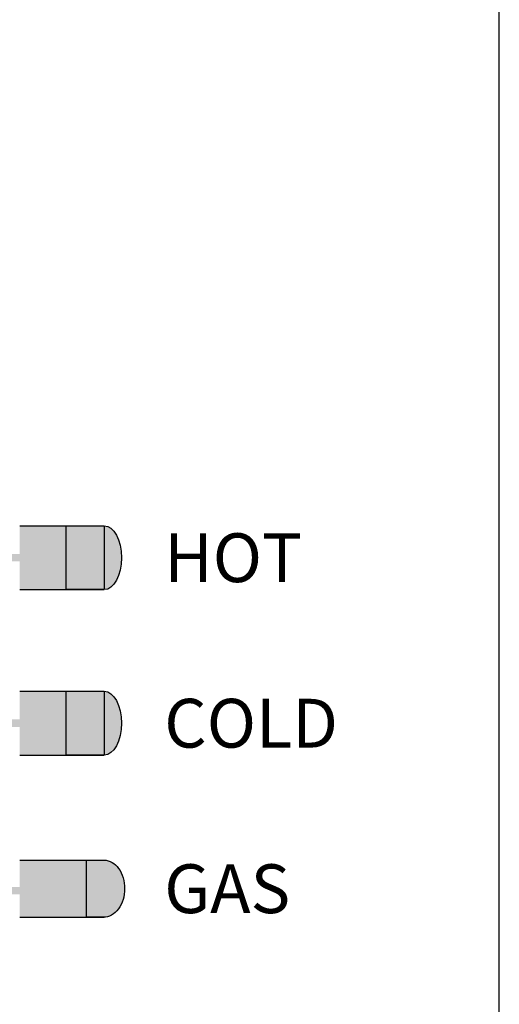
# Model space of a CAD drawing. Units: inches. Extents: x -622 to -342, y -57 to 136.
# Drawn here: x -358 to -342, y -13 to 20 of the extents above; entities that cross this region are included whole.
import ezdxf
from ezdxf.enums import TextEntityAlignment as Align

# ---------------------------------------------------------------- set-up
doc = ezdxf.new("R2010")
doc.units = ezdxf.units.IN
doc.header["$MEASUREMENT"] = 0
doc.layers.add('demo', color=2, linetype='Continuous')
doc.layers.add('Text', color=2, linetype='Continuous')
doc.styles.add('ROMANS', font='romans.shx')

msp = doc.modelspace()

# ---------------------------------------------------------------- hatches: boundary and pattern name
h = msp.add_hatch(color=23)
h.dxf.hatch_style = 1
h.paths.add_polyline_path([(-356.5807255407602, 3.003524689899866), (-355.3120688243423, 3.003524689899866), (-355.3120688243423, 0.8785246898998658), (-356.5807255407602, 0.8785246898998658)])
edge = h.paths.add_edge_path()
edge.add_ellipse((-355.3120688243423, 1.941024689899866), major_axis=(0, 1.0625), ratio=0.5373134328358209, start_angle=180, end_angle=360, ccw=False)
edge.add_line((-355.3120688243423, 0.8785246898998658), (-355.3120688243423, 3.003524689899866))
h = msp.add_hatch(color=23)
h.dxf.hatch_style = 1
h.paths.add_polyline_path([(-356.5807255407602, -2.505434279265312), (-355.3120688243423, -2.505434279265312), (-355.3120688243423, -4.630434279265312), (-356.5807255407602, -4.630434279265312)])
edge = h.paths.add_edge_path()
edge.add_ellipse((-355.3120688243423, -3.567934279265312), major_axis=(0, 1.0625), ratio=0.5373134328358209, start_angle=180, end_angle=360, ccw=False)
edge.add_line((-355.3120688243423, -4.630434279265312), (-355.3120688243423, -2.505434279265312))
h = msp.add_hatch(color=252)
h.dxf.hatch_style = 1
edge = h.paths.add_edge_path()
edge.add_line((-355.8984885774263, -8.126893248430289), (-355.3120688243423, -8.126893248430289))
edge.add_ellipse((-355.3120688243423, -9.076893248430267), major_axis=(-7.113870016118837e-15, 0.9499999999999768), ratio=0.7160493827160506, start_angle=269.9999999999983, end_angle=360.0000000000008, ccw=False)
edge.add_ellipse((-355.3355256144654, -9.076893248430302), major_axis=(-7.113870016118858e-15, 0.9499999999999794), ratio=0.7407407407407407, start_angle=179.9999999999961, end_angle=270.0000000000009, ccw=False)
edge.add_line((-355.3355256144655, -10.02689324843029), (-355.8984885774263, -10.02689324843029))
edge.add_line((-355.8984885774263, -10.02689324843029), (-355.8984885774263, -8.126893248430289))
at = {"layer": 'demo'}
for color, points in [(23, [(-355.3120688243423, 3.003524689899866), (-358.1282406469821, 3.003524689899866), (-358.1282406469821, 2.066228302835331), (-358.7600986808053, 2.066228302835331), (-358.7651068253228, 2.061220158317671), (-358.7600986808053, 2.056212013800238), (-358.7651068253228, 2.051203869282578), (-358.7600986808053, 2.0461957247656), (-358.7651068253228, 2.041187580248167), (-358.7600986808053, 2.036179435730507), (-358.7651068253228, 2.031171291213074), (-358.7600986808053, 2.026163146695868), (-358.7651068253228, 2.021155002178435), (-358.7600986808053, 2.016146857660548), (-358.7651068253228, 2.011138713143797), (-358.7600986808053, 2.006130568626364), (-358.7651068253228, 2.001122424108249), (-358.7600986808053, 1.996114279591726), (-358.7651068253228, 1.991106135073384), (-358.7600986808053, 1.986097990556178), (-358.7651068253228, 1.981089846038746), (-358.7600986808053, 1.976081701521085), (-358.7651068253228, 1.971073557004107), (-358.7600986808053, 1.966065412486447), (-358.7651068253228, 1.961057267969014), (-358.7600986808053, 1.956049123452036), (-358.7651068253228, 1.951040978934376), (-358.7600986808053, 1.946032834416943), (-358.7651068253228, 1.941024689899283), (-358.7600986808053, 1.93601654538185), (-358.7651068253228, 1.931008400864872), (-358.7600986808053, 1.926000256347212), (-358.7651068253228, 1.920992111829779), (-358.7600986808053, 1.915983967312574), (-358.7651068253228, 1.910975822795141), (-358.7600986808053, 1.905967678277708), (-358.7651068253228, 1.900959533760503), (-358.7600986808053, 1.895951389242615), (-358.7651068253228, 1.89094324472541), (-358.7600986808053, 1.885935100207977), (-358.7651068253228, 1.880926955690317), (-358.7600986808053, 1.875918811173339), (-358.7651068253228, 1.870910666655906), (-358.7600986808053, 1.865902522138246), (-358.7651068253228, 1.860894377621268), (-358.7600986808053, 1.855886233103607), (-358.7651068253228, 1.850878088586175), (-358.7600986808053, 1.845869944068742), (-358.7651068253228, 1.840861799551082), (-358.7600986808053, 1.835853655034104), (-358.7651068253228, 1.830845510516443), (-358.7600986808053, 1.825837365998556), (-358.7651068253228, 1.820829221482033), (-358.7600986808053, 1.815821076963918), (-358.1282406469821, 1.815821076963918), (-358.1282406469821, 0.8785246898998658), (-355.3120688243423, 0.8785246898998658)]), (23, [(-355.3120688243423, -2.505434279265312), (-358.1282406469821, -2.505434279265312), (-358.1282406469821, -3.442730666329393), (-358.7600986808044, -3.442730666329393), (-358.7651068253228, -3.447738810847508), (-358.7600986808053, -3.45274695536494), (-358.7651068253228, -3.457755099882373), (-358.7600986808053, -3.462763244400033), (-358.7651068253228, -3.467771388917011), (-358.7600986808053, -3.472779533434672), (-358.7651068253228, -3.477787677952104), (-358.7600986808053, -3.482795822469765), (-358.7651068253228, -3.487803966986743), (-358.7600986808053, -3.492812111504175), (-358.7651068253228, -3.497820256021836), (-358.7600986808053, -3.502828400539268), (-358.7651068253228, -3.507836545056474), (-358.7600986808053, -3.512844689573907), (-358.7651068253228, -3.51785283409134), (-358.7600986808053, -3.522860978608545), (-358.7651068253228, -3.527869123125978), (-358.7600986808053, -3.532877267643638), (-358.7651068253228, -3.537885412161071), (-358.7600986808053, -3.542893556678049), (-358.7651068253228, -3.547901701195709), (-358.7600986808053, -3.552909845713142), (-358.7651068253228, -3.557917990230347), (-358.7600986808053, -3.56292613474778), (-358.7651068253228, -3.56793427926544), (-358.7600986808053, -3.572942423782873), (-358.7651068253228, -3.577950568300306), (-358.7600986808053, -3.582958712817511), (-358.7651068253228, -3.587966857334944), (-358.7600986808053, -3.592975001852604), (-358.7651068253228, -3.597983146369582), (-358.7600986808053, -3.602991290887015), (-358.7651068253228, -3.607999435404675), (-358.7600986808053, -3.613007579922563), (-358.7651068253228, -3.618015724439314), (-358.7600986808053, -3.623023868957201), (-358.7651068253228, -3.628032013474634), (-358.7600986808053, -3.633040157992294), (-358.7651068253228, -3.638048302509272), (-358.7600986808053, -3.643056447026932), (-358.7651068253228, -3.648064591544365), (-358.7600986808053, -3.653072736061571), (-358.7651068253228, -3.658080880579003), (-358.7600986808053, -3.663089025096436), (-358.7651068253228, -3.668097169614096), (-358.7600986808053, -3.673105314131529), (-358.7651068253228, -3.678113458648735), (-358.7600986808053, -3.683121603166168), (-358.7651068253228, -3.6881297476836), (-358.7600986808053, -3.693137892200806), (-358.1282406469821, -3.693137892200806), (-358.1282406469821, -4.630434279265312), (-355.3120688243423, -4.630434279265312)]), (252, [(-355.3120688243423, -8.126893248430267), (-358.1282406469821, -8.126893248430267), (-358.1282406469821, -9.014291441962481), (-358.7600986808048, -9.014291441962481), (-358.7651068253228, -9.019299586480596), (-358.7600986808053, -9.024307730997574), (-358.7651068253228, -9.029315875515234), (-358.7600986808053, -9.034324020032667), (-358.7651068253228, -9.039332164549645), (-358.7600986808053, -9.044340309067305), (-358.7651068253228, -9.049348453584738), (-358.7600986808053, -9.054356598101943), (-358.7651068253228, -9.059364742619831), (-358.7600986808053, -9.064372887136809), (-358.7651068253228, -9.06938103165447), (-358.7600986808053, -9.074389176171902), (-358.7651068253228, -9.079397320689107), (-358.7600986808053, -9.08440546520654), (-358.7651068253228, -9.089413609723973), (-358.7600986808053, -9.094421754241178), (-358.7651068253228, -9.099429898758611), (-358.7600986808053, -9.104438043276271), (-358.7651068253228, -9.109446187793704), (-358.7600986808053, -9.114454332311364), (-358.7651068253228, -9.119462476828343), (-358.7600986808053, -9.124470621345775), (-358.7651068253228, -9.129478765863436), (-358.7600986808053, -9.134486910380414), (-358.7651068253228, -9.139495054898074), (-358.7600986808053, -9.144503199415961), (-358.7651068253228, -9.149511343933394), (-358.7600986808053, -9.154519488451054), (-358.7651068253228, -9.159527632968032), (-358.7600986808053, -9.164535777485693), (-358.7651068253228, -9.169543922003125), (-358.7600986808053, -9.174552066520103), (-358.7651068253228, -9.179560211037764), (-358.7600986808053, -9.184568355555196), (-358.7651068253228, -9.189576500072402), (-358.7600986808053, -9.194584644589835), (-358.7651068253228, -9.199592789107495), (-358.7600986808053, -9.204600933624928), (-358.7651068253228, -9.209609078141906), (-358.7600986808053, -9.214617222659566), (-358.7651068253228, -9.219625367176999), (-358.7600986808053, -9.224633511694659), (-358.7651068253228, -9.229641656211637), (-358.7600986808053, -9.23464980072907), (-358.7651068253228, -9.23965794524673), (-358.7600986808053, -9.244666089764163), (-358.7651068253228, -9.249674234281368), (-358.7600986808053, -9.254682378798801), (-358.7651068253228, -9.259690523316461), (-358.7600986808053, -9.264698667833894), (-358.1282406469821, -9.264698667833894), (-358.1282406469821, -10.02689324843027), (-355.3120688243423, -10.02689324843027)])]:
    msp.add_hatch(color=color, dxfattribs=at).paths.add_polyline_path(points)

# ---------------------------------------------------------------- linework, layer by layer
for p, q in [((-358.128240646982, 3.003524689899866), (-355.3120688243423, 3.003524689899866)), ((-358.128240646982, 0.8785246898998658), (-355.3120688243423, 0.8785246898998658)), ((-358.128240646982, -2.505434279265312), (-355.3120688243423, -2.505434279265312)), ((-358.128240646982, -4.630434279265312), (-355.3120688243423, -4.630434279265312)), ((-358.128240646982, -8.126893248430267), (-355.3120688243423, -8.126893248430267)), ((-358.128240646982, -10.02689324843027), (-355.3120688243423, -10.02689324843027))]:
    msp.add_line(p, q)
at = {"color": 7, "linetype": 'Continuous'}
msp.add_line((-355.8984885774263, -8.126893248430289), (-355.3120688243423, -8.126893248430289), dxfattribs=at)
for points in [[(-356.5807255407602, 3.003524689899848), (-355.3120688243423, 3.003524689899848), (-355.3120688243423, 0.878524689899848), (-356.5807255407602, 0.878524689899848)], [(-356.5807255407602, -2.50543427926533), (-355.3120688243423, -2.50543427926533), (-355.3120688243423, -4.63043427926533), (-356.5807255407602, -4.63043427926533)]]:
    msp.add_lwpolyline(points, close=True, dxfattribs=at)
msp.add_lwpolyline([(-355.3355256144654, -10.02689324843033), (-355.8984885774263, -10.02689324843033), (-355.8984885774263, -8.12689324843032)], dxfattribs=at)
at = {"color": 7, "linetype": 'Continuous', "extrusion": (0, 0, -1)}
for centre, major_axis, ratio, start_param, end_param in [((-355.3120688243423, 1.941024689899866), (0, 1.0625), 0.5373134328358209, 0, 3.141592653589793), ((-355.3120688243423, -3.567934279265312), (0, 1.0625), 0.5373134328358209, 0, 3.141592653589793), ((-355.3120688243423, -9.076893248430267), (-7.113870016118837e-15, 0.9499999999999766), 0.7160493827160506, -1.404432126150857e-14, 1.570796326794926), ((-355.3355256144654, -9.076893248430302), (-7.113870016118858e-15, 0.9499999999999794), 0.7407407407407407, 1.57079632679488, 3.141592653589861)]:
    msp.add_ellipse(centre, major_axis=major_axis, ratio=ratio, start_param=start_param, end_param=end_param, dxfattribs=at)
at = {"layer": 'Defpoints'}
msp.add_lwpolyline([(-621.6502885701674, -57.26662209483641), (-342.1503052656058, -57.26662209483641), (-342.1503052656058, 136.1223015780785), (-621.6502885701674, 136.1223015780785)], close=True, dxfattribs=at)

# ---------------------------------------------------------------- texts
at = {"layer": 'Text', "style": 'ROMANS'}
for s, p in [('HOT', (-353.3120594377843, 1.941024689899866)), ('COLD', (-353.3120594377843, -3.567934279265305)), ('GAS', (-353.3120594377843, -9.076893248430263))]:
    msp.add_text(s, height=1.625, dxfattribs=at).set_placement(p, align=Align.MIDDLE_LEFT)

doc.saveas('drawing.dxf')
